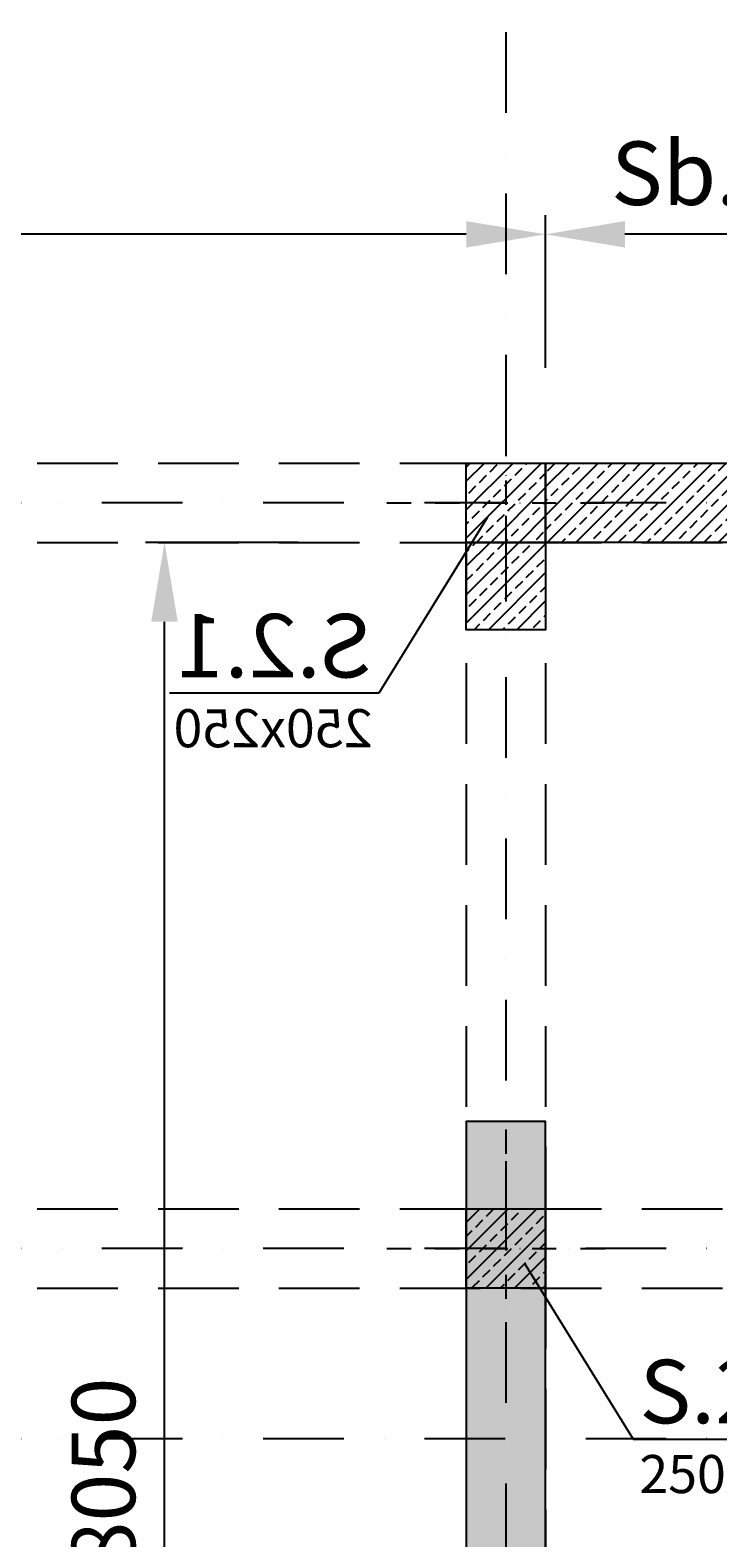
# Model space of a CAD drawing. Extents: x -59066 to 69900, y -547965 to -414864.
# Drawn here: x 59166 to 61333, y -534500 to -529749 of the extents above; entities that cross this region are included whole.
import ezdxf
from ezdxf import colors
from ezdxf.entities.mleader import LeaderData, LeaderLine
from ezdxf.math import Vec2, Vec3

# ---------------------------------------------------------------- set-up
doc = ezdxf.new("R2010")
doc.units = 0
doc.header["$LTSCALE"] = 20
doc.linetypes.add('DASHDOT', pattern=[25.4, 12.7, -6.35, 0, -6.35])
doc.linetypes.add('DASHED', pattern=[19.05, 12.7, -6.35])
doc.layers.get('0').update_dxf_attribs({"color": 1, "linetype": 'CONTINUOUS'})
doc.layers.get('Defpoints').update_dxf_attribs({"linetype": 'CONTINUOUS'})
for name, color, linetype in [('ap_cienkie', 6, 'CONTINUOUS'), ('ap_osie', 5, 'DASHDOT'), ('ap_przerywane', 7, 'DASHED'), ('ap_sciany', 1, 'CONTINUOUS'), ('ap_slupy', 2, 'CONTINUOUS')]:
    doc.layers.add(name, color=color, linetype=linetype)
doc.styles.add('romans_200', font='romans.shx', dxfattribs={"width": 0.7, "height": 200})
doc.styles.get("Standard").update_dxf_attribs({"font": 'SIMPLEX.shx', "width": 0.8})
doc.dimstyles.new('wience_1_100', dxfattribs={"dimtxt": 20, "dimasz": 250, "dimexe": 60, "dimexo": 120, "dimgap": 40, "dimtad": 1, "dimdec": 0, "dimrnd": 5, "dimdsep": 46, "dimtxsty": 'romans_200', "dimcen": -20, "dimdle": 1.25, "dimclrd": 6, "dimclre": 6, "dimclrt": 7, "dimadec": 0, "dimazin": 0, "dimtfac": 0.75, "dimtdec": 0, "dimtofl": 0, "dimtmove": 2, "dimatfit": 3, "dimldrblk": 'DOT', "dimfxl": 1, "dimtvp": 1, "dimtolj": 1, "dimtzin": 0, "dimarcsym": 0})

# ---------------------------------------------------------------- blocks, each defined once
blk = doc.blocks.new('250x250')
at = {"layer": 'ap_slupy', "ltscale": 10}
h = blk.add_hatch(dxfattribs=at)
h.set_pattern_fill('ANSI33', color=5, scale=10)
h.set_pattern_definition([(45, (15309.68, -676.754), (-44.901281, 44.901281), []), (45, (15354.58, -676.754), (-44.901281, 44.901281), [31.75, -15.875])])
h.paths.add_polyline_path([(-93017.9, -457125.3), (-92767.9, -457125.3), (-92767.9, -457375.3), (-93017.9, -457375.3)])
at = {"layer": 'ap_osie', "ltscale": 0.3}
for p, q in [((-92892.9, -456875.3), (-92892.9, -457625.3)), ((-93267.9, -457250.3), (-92517.9, -457250.3))]:
    blk.add_line(p, q, dxfattribs=at)
at = {"layer": 'ap_slupy'}
blk.add_lwpolyline([(-93017.9, -457125.3), (-92767.9, -457125.3), (-92767.9, -457375.3), (-93017.9, -457375.3)], close=True, dxfattribs=at)
blk = doc.blocks.new('*D97')
at = {"layer": 'ap_sciany', "color": 6, "lineweight": -2, "transparency": 16777216}
for p, q in [((13980, -530813.4), (13980, -530332.4)), ((60790, -530813.4), (60790, -530332.4)), ((60540, -530392.4), (14230, -530392.4))]:
    blk.add_line(p, q, dxfattribs=at)
at = {"layer": 'ap_sciany', "color": 6, "transparency": 16777216}
for points in [[(14230, -530350.7), (14230, -530434), (13980, -530392.4)], [(60540, -530350.7), (60540, -530434), (60790, -530392.4)]]:
    blk.add_solid(points, dxfattribs=at)
at = {"layer": 'Defpoints', "color": 0, "transparency": 16777216}
for p in [(13980, -530392.4), (13980, -530933.4), (60790, -530933.4)]:
    blk.add_point(p, dxfattribs=at)
at = {"layer": 'ap_sciany', "color": 7, "transparency": 16777216, "insert": (37385, -530200), "char_height": 200, "width": 5232.072, "attachment_point": 5, "style": 'romans_200'}
blk.add_mtext('\\A1;W.2.2 (250x400) L=46810 - góra +6,69', dxfattribs=at)
blk = doc.blocks.new('_Dot')
at = {"color": 0, "linetype": 'ByBlock', "lineweight": -2}
blk.add_line((-0.5, 0), (-1, 0), dxfattribs=at)
at = {"color": 0, "linetype": 'ByBlock', "const_width": 0.5}
blk.add_lwpolyline([(-0.25, 0, 1), (0.25, 0, 1)], format="xyb", close=True, dxfattribs=at)
blk = doc.blocks.new('*D98')
at = {"layer": 'ap_sciany', "color": 6, "lineweight": -2, "transparency": 16777216}
for p, q in [((13980, -534424.7), (13980, -534905.8)), ((64240, -534424.7), (64240, -534905.8)), ((63990, -534845.8), (14230, -534845.8))]:
    blk.add_line(p, q, dxfattribs=at)
at = {"layer": 'ap_sciany', "color": 6, "transparency": 16777216}
for points in [[(14230, -534804.1), (14230, -534887.5), (13980, -534845.8)], [(63990, -534804.1), (63990, -534887.5), (64240, -534845.8)]]:
    blk.add_solid(points, dxfattribs=at)
at = {"layer": 'Defpoints', "color": 0, "transparency": 16777216}
for p in [(13980, -534304.7), (64240, -534304.7), (13980, -534845.8)]:
    blk.add_point(p, dxfattribs=at)
at = {"layer": 'ap_sciany', "color": 7, "transparency": 16777216, "insert": (39110, -534653.4), "char_height": 200, "width": 5232.072, "attachment_point": 5, "style": 'romans_200'}
blk.add_mtext('\\A1;W.2.2 (250x400) L=50260 - góra +6,69', dxfattribs=at)
blk = doc.blocks.new('*D103')
at = {"layer": 'ap_sciany', "color": 6, "lineweight": -2, "transparency": 16777216}
for p, q in [((60010.4, -531363.1), (59529.3, -531363.1)), ((59589.3, -539163.1), (59589.3, -531613.1)), ((60010.4, -539413.1), (59529.3, -539413.1))]:
    blk.add_line(p, q, dxfattribs=at)
at = {"layer": 'ap_sciany', "color": 6, "transparency": 16777216}
for points in [[(59547.6, -531613.1), (59630.9, -531613.1), (59589.3, -531363.1)], [(59547.6, -539163.1), (59630.9, -539163.1), (59589.3, -539413.1)]]:
    blk.add_solid(points, dxfattribs=at)
at = {"layer": 'Defpoints', "color": 0, "transparency": 16777216}
for p in [(59589.3, -531363.1), (60130.4, -531363.1), (60130.4, -539413.1)]:
    blk.add_point(p, dxfattribs=at)
at = {"layer": 'ap_sciany', "color": 7, "transparency": 16777216, "insert": (59396.9, -535388.1), "char_height": 200, "width": 5232.072, "attachment_point": 5, "rotation": 90, "style": 'romans_200'}
blk.add_mtext('\\A1;Sb.2.1 (gr.250) L=8050', dxfattribs=at)
blk = doc.blocks.new('OPIS SLUPOW')
at = {"color": 6, "transparency": 16777216}
blk.add_line((0, 0), (330, 0), dxfattribs=at)
at = {"color": 1, "transparency": 16777216}
blk.add_attdef('NAZWA', (10.2, 25), '', height=100, dxfattribs=at)
at = {"color": 6, "transparency": 16777216}
blk.add_attdef('WYMIARY', (10, -85), '', height=60, dxfattribs=at)
blk = doc.blocks.new('_None')
blk = doc.blocks.new('*D181')
at = {"layer": 'ap_sciany', "color": 6, "lineweight": -2, "transparency": 16777216}
for p, q in [((60790, -530813.4), (60790, -530332.4)), ((63990, -530813.4), (63990, -530332.4)), ((63740, -530392.4), (61040, -530392.4))]:
    blk.add_line(p, q, dxfattribs=at)
at = {"layer": 'ap_sciany', "color": 6, "transparency": 16777216}
for points in [[(61040, -530350.7), (61040, -530434), (60790, -530392.4)], [(63740, -530350.7), (63740, -530434), (63990, -530392.4)]]:
    blk.add_solid(points, dxfattribs=at)
at = {"layer": 'Defpoints', "color": 0, "transparency": 16777216}
for p in [(60790, -530392.4), (60790, -530933.4), (63990, -530933.4)]:
    blk.add_point(p, dxfattribs=at)
at = {"layer": 'ap_sciany', "color": 7, "transparency": 16777216, "insert": (62390, -530200), "char_height": 200, "width": 5232.072, "attachment_point": 5, "style": 'romans_200'}
blk.add_mtext('\\A1;Sb.2.1 (gr.250) L=3200', dxfattribs=at)

msp = doc.modelspace()

# ---------------------------------------------------------------- hatches: boundary and pattern name
at = {"layer": 'ap_cienkie'}
h = msp.add_hatch(dxfattribs=at)
h.set_pattern_fill('ANSI33', color=5, scale=10)
h.paths.add_polyline_path([(60789.98, -531113.09), (62474.98, -531113.09), (62474.98, -531363.09), (60789.98, -531363.09)])
h = msp.add_hatch(dxfattribs=at)
h.set_pattern_fill('ANSI33', color=5, scale=10)
h.paths.add_polyline_path([(60539.98, -531363.09), (60789.98, -531363.09), (60789.98, -531638.09), (60539.98, -531638.09)])
h = msp.add_hatch(dxfattribs=at)
h.set_pattern_fill('ANSI33', color=5, scale=10)
h.paths.add_polyline_path([(60539.98, -539413.09), (60789.98, -539413.09), (60789.98, -533188.09), (60539.98, -533188.09)])

# ---------------------------------------------------------------- linework, layer by layer
at = {"layer": 'ap_osie'}
for p, q in [((60664.98, -517053.09), (60664.98, -547147.54)), ((69299.98, -531238.09), (-15551.35, -531238.09)), ((69299.98, -533588.09), (-15551.35, -533588.09)), ((69299.98, -534188.09), (-15551.35, -534188.09))]:
    msp.add_line(p, q, dxfattribs=at)
at = {"layer": 'ap_przerywane'}
for p, q in [((14229.98, -531113.09), (63989.98, -531113.09)), ((14229.98, -531363.09), (63989.98, -531363.09)), ((14229.98, -533463.09), (63989.98, -533463.09)), ((14229.98, -533713.09), (63989.98, -533713.09))]:
    msp.add_line(p, q, dxfattribs=at)
for points in [[(60539.98, -531363.09), (60539.98, -539413.09)], [(60789.98, -531363.09), (60789.98, -539413.09)]]:
    msp.add_lwpolyline(points, dxfattribs=at)
at = {"layer": 'ap_slupy'}
for points in [[(60789.98, -531113.09), (62474.98, -531113.09), (62474.98, -531363.09), (60789.98, -531363.09)], [(60539.98, -531363.09), (60789.98, -531363.09), (60789.98, -531638.09), (60539.98, -531638.09)], [(60539.98, -539413.09), (60789.98, -539413.09), (60789.98, -533188.09), (60539.98, -533188.09)]]:
    msp.add_lwpolyline(points, close=True, dxfattribs=at)

# ---------------------------------------------------------------- block references
at = {"layer": 'ap_sciany'}
for p in [(153557.9, -73987.81), (153557.9, -76337.81)]:
    msp.add_blockref('250x250', p, dxfattribs=at)

# ---------------------------------------------------------------- dimensions: what is measured, and where the dimension line sits
for base, p1, p2, angle, text, picture, middle in [((13979.98, -530392.36), (60789.98, -530933.44), (13979.98, -530933.44), 180, 'W.2.2 (250x400) L=<> - góra +6,69', '*D97', (37384.98, -530199.98)), ((60789.98, -530392.36), (63989.98, -530933.44), (60789.98, -530933.44), 180, 'Sb.2.1 (gr.250) L=<>', '*D181', (62389.98, -530199.98)), ((59589.28, -531363.09), (60130.35, -539413.09), (60130.35, -531363.09), 90, 'Sb.2.1 (gr.250) L=<>', '*D103', (59396.9, -535388.09)), ((13979.98, -534845.81), (64239.98, -534304.74), (13979.98, -534304.74), 180, 'W.2.2 (250x400) L=<> - góra +6,69', '*D98', (39109.98, -534653.43))]:
    dim = msp.add_linear_dim(base=base, p1=p1, p2=p2, angle=angle, text=text, dimstyle='wience_1_100', dxfattribs=at)
    dim.commit()
    dim.dimension.update_dxf_attribs({"geometry": picture, "text_midpoint": middle})

# ---------------------------------------------------------------- leaders
ml = msp.add_multileader_block('Standard')
ml.set_content('OPIS SLUPOW', color=3, scale=-2)
ml.set_attribute('WYMIARY', '250x250', width=0)
ml.set_attribute('NAZWA', 'S.2.1', width=0)
ml.set_leader_properties(color=6, linetype='ByLayer', lineweight=-1)
ml.set_arrow_properties(name='NONE')
ml.build(insert=Vec2(0, 0))
ml.multileader.update_dxf_attribs({"has_dogleg": 0, "arrow_head_size": 200, "block_connection_type": 1})
ctx = ml.context
ctx.base_point, ctx.char_height, ctx.arrow_head_size, ctx.landing_gap_size, ctx.plane_origin = Vec3(60264.58, -531838.62), 8, 200, 4, Vec3(61860.33, -533600.16)
ctx.text_align_type, ctx.attachment_type = 2, 1
notes = []
notes.append((ctx, [(0, (1, 1, 0), (60788.88, -531838.62), (-1, 0), 524.3, [(0, [(60607.47, -531283.36)], 0, [])])]))
ctx.block.insert, ctx.block.scale = Vec3(60264.58, -531838.62), Vec3(-2, 2, 2)
ml = msp.add_multileader_block('Standard')
ml.set_content('OPIS SLUPOW', color=3, scale=2)
ml.set_attribute('WYMIARY', '250x250', width=0)
ml.set_attribute('NAZWA', 'S.2.1', width=0)
ml.set_leader_properties(color=6, linetype='ByLayer', lineweight=-1)
ml.set_arrow_properties(name='NONE')
ml.build(insert=Vec2(0, 0))
ml.multileader.update_dxf_attribs({"has_dogleg": 0, "arrow_head_size": 200, "block_connection_type": 1})
ctx = ml.context
ctx.base_point, ctx.char_height, ctx.arrow_head_size, ctx.landing_gap_size, ctx.plane_origin = Vec3(61065.39, -534188.62), 8, 200, 4, Vec3(59469.64, -535950.16)
ctx.attachment_type = 1
notes.append((ctx, [(0, (1, 1, 0), (60541.09, -534188.62), (1, 0), 524.3, [(0, [(60722.49, -533633.36)], 0, [])])]))
ctx.block.insert = Vec3(61065.39, -534188.62)
for ctx, leaders in notes:
    for number, flags, end, landing, length, lines in leaders:
        leader = LeaderData()
        leader.index, (leader.has_last_leader_line, leader.has_dogleg_vector, leader.attachment_direction) = number, flags
        leader.last_leader_point, leader.dogleg_vector, leader.dogleg_length = Vec3(end), Vec3(landing), length
        for number, points, colour, breaks in lines:
            line = LeaderLine()
            line.index, line.vertices, line.color, line.breaks = number, Vec3.list(points), colors.encode_raw_color(colour), breaks
            leader.lines.append(line)
        ctx.leaders.append(leader)

doc.saveas('drawing.dxf')
